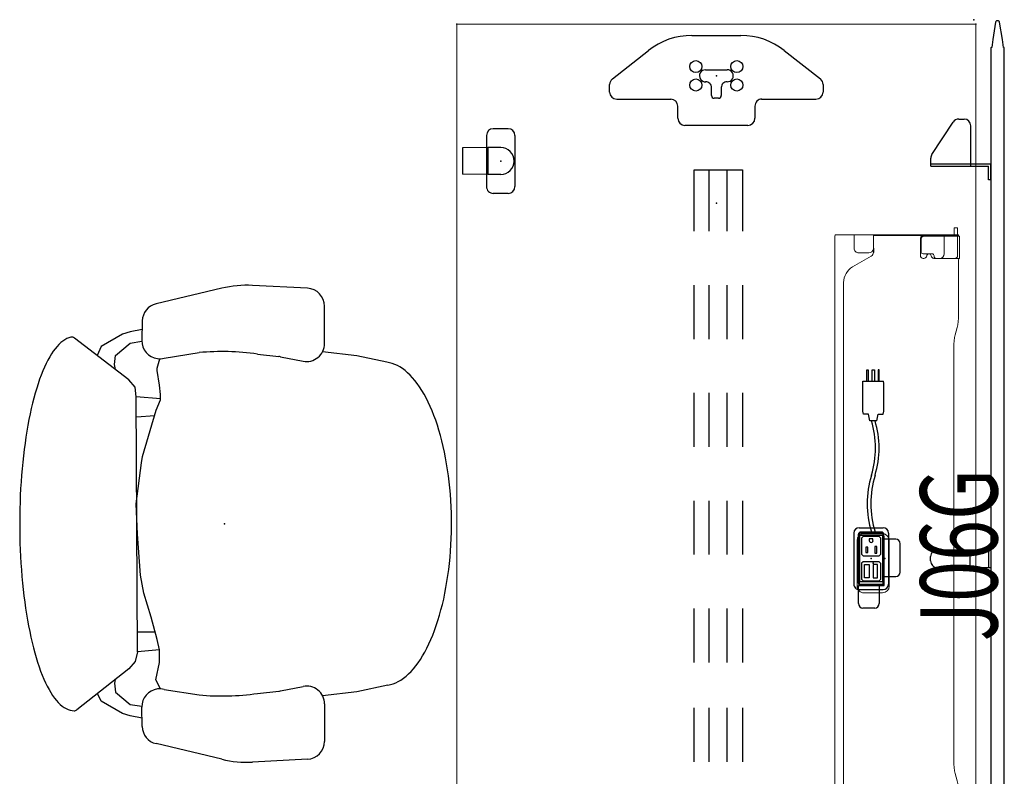
# Model space of a CAD drawing. Units: inches. Extents: x -15 to 183, y -6 to 126.
# Drawn here: x 129 to 183, y 84 to 126 of the extents above; entities that cross this region are included whole.
import ezdxf
from ezdxf.enums import TextEntityAlignment as Align

# ---------------------------------------------------------------- set-up
doc = ezdxf.new("R2010")
doc.units = ezdxf.units.IN
doc.header["$MEASUREMENT"] = 0
for name, color, linetype in [('ELEC', 1, 'Continuous'), ('SEAT', 5, 'Continuous'), ('SEAT-OTHER', 7, 'Continuous'), ('TERRITORY', 5, 'Continuous'), ('WKSURF', 6, 'Continuous'), ('WKSURF-SUPPORT', 6, 'Continuous'), ('WORKTL', 3, 'Continuous')]:
    doc.layers.add(name, color=color, linetype=linetype)
doc.styles.get("Standard").update_dxf_attribs({"font": 'arial.ttf'})

# ---------------------------------------------------------------- blocks, each defined once
blk = doc.blocks.new('gy1412_1_0p')
at = {"layer": 'ELEC'}
for p, q in [((-1.724, -0.664), (-1.724, 0.664)), ((-1.424, 0.964), (1.424, 0.964)), ((-1.424, 0.604), (-1.424, -0.604)), ((1.364, 0.664), (-1.364, 0.664)), ((1.273, 0.655), (-1.293, 0.655)), ((-1.293, 0.655), (-1.293, -0.65)), ((1.273, -0.65), (1.273, 0.655)), ((1.424, -0.604), (1.424, 0.604)), ((1.724, -0.664), (1.724, 0.664)), ((-1.424, -0.964), (1.424, -0.964)), ((-1.364, -0.664), (1.364, -0.664)), ((-1.293, -0.65), (1.273, -0.65))]:
    blk.add_line(p, q, dxfattribs=at)
for centre, radius, start, end in [((-1.424, 0.664), 0.3, 90, 180), ((-1.364, 0.604), 0.06, 90, 180), ((1.364, 0.604), 0.06, 0, 90), ((1.424, 0.664), 0.3, 0, 90), ((-1.424, -0.664), 0.3, 180, 270), ((-1.364, -0.604), 0.06, 180, 270), ((1.364, -0.604), 0.06, 270, 0), ((1.424, -0.664), 0.3, 270, 0)]:
    blk.add_arc(centre, radius, start, end, dxfattribs=at)
for p in [(0, 0.764), (0, 0)]:
    blk.add_point(p, dxfattribs=at)
blk = doc.blocks.new('gy1414_j06g_0p')
at = {"layer": 'ELEC'}
for p, q in [((-2.5, 0.707), (-1.5, 0.707)), ((-1.5, 0.707), (-1.5, -0.718)), ((-1.485, 0.587), (-1.489, -0.587)), ((-1.36, 0.711), (1.357, 0.711)), ((1.482, -0.587), (1.482, 0.586)), ((-2.75, -0.202), (-2.75, 0.457)), ((-1.146, 0.53), (-1.241, 0.443)), ((-1.241, 0.443), (-1.241, -0.448)), ((-0.251, 0.53), (-1.146, 0.53)), ((-1.072, 0.117), (-1.071, 0.363)), ((-0.318, 0.117), (-1.072, 0.117)), ((-1.071, 0.363), (-0.318, 0.363)), ((-0.318, 0.363), (-0.318, 0.117)), ((-0.168, 0.447), (-0.251, 0.53)), ((-0.168, -0.44), (-0.168, 0.447)), ((0.251, 0.53), (0.156, 0.443)), ((0.156, 0.443), (0.156, -0.448)), ((1.146, 0.53), (0.251, 0.53)), ((0.645, 0.293), (0.337, 0.293)), ((0.337, 0.293), (0.337, 0.179)), ((0.337, 0.179), (0.645, 0.179)), ((0.645, 0.179), (0.645, 0.293)), ((1.097, 0.104), (1.006, 0.104)), ((1.097, -0.103), (1.097, 0.104)), ((1.229, 0.447), (1.146, 0.53)), ((1.229, -0.44), (1.229, 0.447)), ((7.67, 0.082), (8.043, 0.156)), ((7.67, -0.316), (7.67, 0.082)), ((8.043, 0.43), (8.205, 0.467)), ((8.043, 0.156), (8.043, 0.43)), ((8.205, 0.467), (9.743, 0.467)), ((9.743, 0.467), (9.879, 0.455)), ((9.879, 0.455), (9.879, -0.689)), ((9.879, 0.233), (10.519, 0.233)), ((10.519, 0.167), (9.879, 0.167)), ((10.519, 0.233), (10.519, 0.167)), ((-1.5, -0.452), (-2.5, -0.452)), ((-1.241, -0.448), (-1.15, -0.531)), ((-1.15, -0.531), (-0.262, -0.531)), ((-0.318, -0.111), (-1.072, -0.111)), ((-1.072, -0.111), (-1.071, -0.357)), ((-1.071, -0.357), (-0.318, -0.357)), ((-0.318, -0.357), (-0.318, -0.111)), ((-0.262, -0.531), (-0.168, -0.44)), ((0.156, -0.448), (0.247, -0.531)), ((0.247, -0.531), (1.135, -0.531)), ((0.673, -0.208), (0.306, -0.208)), ((0.306, -0.208), (0.306, -0.322)), ((0.306, -0.322), (0.669, -0.322)), ((0.669, -0.322), (0.673, -0.208)), ((1.007, -0.103), (1.097, -0.103)), ((1.135, -0.531), (1.229, -0.44)), ((7.67, -0.316), (8.043, -0.391)), ((8.043, -0.391), (8.043, -0.665)), ((9.879, -0.059), (10.519, -0.059)), ((10.519, -0.185), (9.879, -0.185)), ((10.519, -0.388), (9.879, -0.388)), ((9.879, -0.454), (10.519, -0.454)), ((10.519, -0.059), (10.519, -0.185)), ((10.519, -0.454), (10.519, -0.388)), ((-1.5, -0.718), (-1, -0.718)), ((-1.5, -0.718), (1.25, -0.718)), ((-1.364, -0.712), (1.357, -0.712)), ((-1, -0.718), (-1, -1.367)), ((1.08, -1.367), (1.08, -0.718)), ((8.043, -0.665), (8.205, -0.702)), ((8.205, -0.702), (9.743, -0.702)), ((9.743, -0.702), (9.879, -0.689)), ((-0.75, -1.617), (0.83, -1.617))]:
    blk.add_line(p, q, dxfattribs=at)
for centre, radius, start, end in [((-2.5, 0.457), 0.25, 90, 180), ((-1.36, 0.586), 0.125, 90, 179.7985), ((1.357, 0.586), 0.125, 0, 90), ((1.006, 0), 0.104, 89.6968, 270.3032), ((3.061, -5.277), 5.495, 73.2613, 106.7387), ((3.061, -5.477), 5.495, 73.2613, 106.7387), ((-2.5, -0.202), 0.25, 180, 270), ((6.16, 4.811), 5.058, 252.5475, 287.4525), ((6.16, 4.61), 5.058, 252.5475, 287.4525), ((-1.364, -0.587), 0.125, 179.7985, 270), ((1.357, -0.587), 0.125, 270, 0), ((-0.75, -1.367), 0.25, 180, 270), ((0.83, -1.367), 0.25, 270, 0)]:
    blk.add_arc(centre, radius, start, end, dxfattribs=at)
blk.add_point((0, 0), dxfattribs=at)
at = {"layer": 'ELEC', "width": 0.7}
blk.add_text('J06G', height=4.3, dxfattribs=at).set_placement((0.188, -7.029), align=Align.CENTER)
blk = doc.blocks.new('gy1300_30_2p')
at = {"layer": 'ELEC', "linetype": 'Continuous', "lineweight": 0}
for p, q in [((11.579, -0.942), (11.579, -1.061)), ((12.05, -0.903), (11.618, -0.903)), ((11.978, -0.871), (11.978, -0.903)), ((11.978, -0.903), (11.978, -0.932)), ((11.978, -0.903), (11.978, -0.903)), ((11.978, -0.932), (11.978, -0.952)), ((11.978, -0.932), (12.012, -0.932)), ((11.978, -0.952), (11.978, -1.1)), ((12.012, -0.952), (12.012, -0.932)), ((12.012, -0.952), (12.012, -1.1)), ((12.05, -0.796), (12.05, -0.873)), ((13.287, -0.796), (12.05, -0.796)), ((12.05, -0.883), (12.05, -0.873)), ((12.05, -0.883), (12.05, -1.1)), ((13.137, -0.903), (12.05, -0.903)), ((13.285, -1.051), (13.285, -2.118)), ((13.287, -0.796), (13.287, -0.873)), ((13.287, -0.873), (13.287, -1.147)), ((13.366, -0.851), (16.422, -0.851)), ((17.13, -0.927), (17.544, -1.035)), ((42.371, -0.927), (41.956, -1.035)), ((46.134, -0.851), (43.078, -0.851)), ((46.213, -0.796), (46.213, -0.873)), ((46.213, -0.796), (47.45, -0.796)), ((46.213, -0.873), (46.213, -1.147)), ((46.216, -1.051), (46.216, -2.118)), ((46.363, -0.903), (47.45, -0.903)), ((47.45, -0.796), (47.45, -0.873)), ((47.45, -0.883), (47.45, -0.873)), ((47.45, -0.883), (47.45, -1.1)), ((47.45, -0.903), (47.882, -0.903)), ((47.488, -0.952), (47.488, -0.932)), ((47.522, -0.932), (47.488, -0.932)), ((47.488, -0.952), (47.488, -1.1)), ((47.522, -0.871), (47.522, -0.903)), ((47.522, -0.903), (47.522, -0.932)), ((47.522, -0.903), (47.522, -0.903)), ((47.522, -0.932), (47.522, -0.952)), ((47.522, -0.952), (47.522, -1.1)), ((47.921, -0.942), (47.921, -1.061)), ((11.618, -1.1), (12.012, -1.1)), ((11.978, -1.1), (11.978, -1.12)), ((11.978, -1.12), (11.978, -2.941)), ((12.012, -1.12), (12.012, -1.1)), ((12.012, -1.12), (12.012, -1.651)), ((12.05, -2.772), (12.05, -1.1)), ((12.051, -1.139), (12.051, -2.825)), ((13.287, -1.147), (13.287, -2.094)), ((18.251, -1.111), (20.806, -1.111)), ((20.81, -1.111), (41.249, -1.111)), ((46.213, -1.147), (46.213, -2.094)), ((47.449, -1.139), (47.449, -2.825)), ((47.45, -2.772), (47.45, -1.1)), ((47.882, -1.1), (47.488, -1.1)), ((47.488, -1.12), (47.488, -1.1)), ((47.488, -1.12), (47.488, -1.651)), ((47.522, -1.1), (47.522, -1.12)), ((47.522, -1.12), (47.522, -1.651)), ((11.978, -1.651), (12.045, -1.651)), ((12.012, -2.941), (12.012, -1.651)), ((12.045, -1.651), (12.05, -1.651)), ((12.05, -1.651), (13.037, -1.651)), ((13.285, -2.118), (13.285, -2.22)), ((46.216, -2.118), (46.216, -2.22)), ((47.45, -1.651), (46.463, -1.651)), ((47.455, -1.651), (47.45, -1.651)), ((47.522, -1.651), (47.455, -1.651)), ((47.488, -2.941), (47.488, -1.651)), ((47.522, -2.941), (47.522, -1.651)), ((13.031, -2.823), (13.031, -2.33)), ((13.149, -2.212), (13.169, -2.212)), ((46.351, -2.212), (46.331, -2.212)), ((46.469, -2.823), (46.469, -2.33)), ((11.978, -3.45), (11.978, -2.941)), ((11.981, -2.94), (12.045, -2.94)), ((12.012, -2.944), (12.012, -3.209)), ((12.012, -3.45), (12.012, -3.209)), ((12.205, -2.94), (12.045, -2.94)), ((12.199, -2.972), (13.127, -2.972)), ((12.913, -2.94), (12.205, -2.94)), ((12.913, -2.941), (12.22, -2.941)), ((13.285, -2.78), (13.285, -2.815)), ((46.216, -2.78), (46.216, -2.815)), ((47.301, -2.972), (46.373, -2.972)), ((46.587, -2.94), (47.296, -2.94)), ((46.587, -2.941), (47.281, -2.941)), ((47.296, -2.94), (47.455, -2.94)), ((47.519, -2.94), (47.455, -2.94)), ((47.488, -2.944), (47.488, -3.209)), ((47.488, -3.45), (47.488, -3.209)), ((47.522, -2.944), (47.522, -3.209)), ((47.522, -3.45), (47.522, -3.209)), ((11.978, -3.45), (11.978, -5.079)), ((12.012, -3.45), (12.012, -5.079)), ((47.488, -3.45), (47.488, -5.079)), ((47.522, -3.45), (47.522, -5.079)), ((11.978, -5.32), (11.978, -5.079)), ((11.978, -5.32), (11.978, -5.586)), ((12.012, -5.32), (12.012, -5.079)), ((12.012, -5.32), (12.012, -5.586)), ((47.488, -5.32), (47.488, -5.079)), ((47.488, -5.32), (47.488, -5.586)), ((47.522, -5.32), (47.522, -5.079)), ((47.522, -5.32), (47.522, -5.586)), ((11.978, -6.659), (11.978, -5.589)), ((11.981, -5.59), (12.045, -5.59)), ((12.045, -5.59), (12.723, -5.59)), ((12.978, -5.846), (12.978, -6.403)), ((13.763, -6.745), (13.165, -5.71)), ((45.738, -6.745), (46.335, -5.71)), ((46.522, -5.846), (46.522, -6.403)), ((47.455, -5.59), (46.778, -5.59)), ((47.519, -5.59), (47.455, -5.59)), ((47.522, -6.659), (47.522, -5.589)), ((11.978, -7.708), (11.978, -6.659)), ((11.978, -6.659), (12.045, -6.659)), ((12.045, -6.659), (12.057, -6.659)), ((12.057, -6.659), (12.723, -6.659)), ((47.443, -6.659), (46.778, -6.659)), ((47.455, -6.659), (47.443, -6.659)), ((47.522, -6.659), (47.455, -6.659)), ((47.522, -7.604), (47.522, -6.659)), ((44.872, -7.245), (14.629, -7.245)), ((47.522, -7.604), (47.522, -7.676)), ((12.057, -7.731), (47.443, -7.731)), ((47.522, -7.708), (47.522, -7.676))]:
    blk.add_line(p, q, dxfattribs=at)
at = {"layer": 'ELEC'}
for p, q in [((12.723, -5.59), (12.96, -5.592)), ((46.54, -5.592), (46.778, -5.59))]:
    blk.add_line(p, q, dxfattribs=at)
at = {"layer": 'ELEC', "linetype": 'Continuous', "lineweight": 0}
for centre, radius, start, end in [((11.618, -0.942), 0.0394, 90, 180), ((11.618, -1.061), 0.0394, 180, 270), ((13.137, -1.051), 0.148, 0, 90), ((46.363, -1.051), 0.148, 90, 180), ((47.882, -0.942), 0.0394, 0, 90), ((47.882, -1.061), 0.0394, 270, 0), ((13.037, -1.901), 0.25, 0, 90), ((13.169, -2.094), 0.118, 270, 0), ((46.463, -1.901), 0.25, 90, 180), ((46.331, -2.094), 0.118, 180, 270), ((13.166, -2.5), 0.125, 98.0116, 261.9884), ((13.127, -2.22), 0.157, 278.0116, 0), ((13.127, -2.78), 0.157, 0, 81.9884), ((46.373, -2.22), 0.157, 180, 261.9884), ((46.373, -2.78), 0.157, 98.0116, 180), ((46.334, -2.5), 0.125, 278.0116, 81.9884), ((12.22, -2.772), 0.169, 180, 270), ((12.199, -2.825), 0.148, 180, 231.5268), ((12.199, -2.825), 0.148, 231.5268, 270), ((12.913, -2.822), 0.118, 270, 0), ((12.913, -2.823), 0.118, 270, 0), ((13.127, -2.815), 0.157, 270, 0), ((46.373, -2.815), 0.157, 180, 270), ((46.587, -2.822), 0.118, 180, 270), ((46.587, -2.823), 0.118, 180, 270), ((47.281, -2.772), 0.169, 270, 0), ((47.301, -2.825), 0.148, 270, 308.4732), ((47.301, -2.825), 0.148, 308.4732, 0), ((12.723, -5.846), 0.256, 82.638, 90), ((12.723, -5.846), 0.256, 0, 82.638), ((12.96, -5.828), 0.236, 30, 90), ((46.54, -5.828), 0.236, 90, 150), ((46.778, -5.846), 0.256, 97.362, 180), ((46.778, -5.846), 0.256, 90, 97.362), ((12.723, -6.403), 0.256, 270, 0), ((46.778, -6.403), 0.256, 180, 270)]:
    blk.add_arc(centre, radius, start, end, dxfattribs=at)
at = {"layer": 'ELEC', "linetype": 'Continuous', "lineweight": 0, "extrusion": (0, 0, -1)}
for centre, radius, start, end in [((-12.012, -1.139), 0.0394, 90, 166.9061), ((-12.012, -1.139), 0.0394, 166.9061, 180), ((-47.488, -1.139), 0.0394, 0, 13.0939), ((-47.488, -1.139), 0.0394, 13.0939, 90), ((-13.149, -2.33), 0.118, 0, 90), ((-46.351, -2.33), 0.118, 90, 180), ((-14.629, -6.245), 1, 270, 330), ((-44.872, -6.245), 1, 210, 270)]:
    blk.add_arc(centre, radius, start, end, dxfattribs=at)
for centre, major_axis, ratio, start_param, end_param in [((12.057, -0.871), (-0.0787, 0), 0.260505, 0, 1.482682), ((16.422, -1.111), (1, 0), 0.260505, -1.570796, -0.785398), ((41.249, -0.851), (-1, 0), 0.260536, -2.356194, -1.570796), ((46.134, -0.83), (0.0787, 0), 0.260505, 0, 1.570796), ((47.443, -0.903), (0.0787, 0), 0.260505, -1.482682, -0.015585), ((47.443, -0.903), (0.0787, 0), 0.260505, -0.015585, 0), ((47.488, -3.039), (0, 0.0984), 0.000042, 0.131616, 0.263545), ((47.522, -3.039), (0, 0.0984), 0, -0.263545, -0.132745), ((11.978, -5.491), (0, -0.0989), 0, 0.133226, 0.264137), ((12.057, -7.708), (-0.0787, 0), 0.294169, -1.570796, 0)]:
    blk.add_ellipse(centre, major_axis=major_axis, ratio=ratio, start_param=start_param, end_param=end_param, dxfattribs=at)
at = {"layer": 'ELEC', "linetype": 'Continuous', "lineweight": 0}
for centre, major_axis, ratio, start_param, end_param in [((12.057, -0.903), (-0.0787, 0), 0.260505, -1.482682, -0.015585), ((12.057, -0.903), (-0.0787, 0), 0.260505, -0.015585, 0), ((13.366, -0.83), (-0.0787, 0), 0.260505, 0, 1.570796), ((18.251, -0.851), (1, 0), 0.260536, -2.356194, -1.570796), ((43.078, -1.111), (-1, 0), 0.260505, -1.570796, -0.785398), ((47.443, -0.871), (0.0787, 0), 0.260505, 0, 1.482682), ((12.012, -3.039), (0, 0.0984), 0.000042, 0.131616, 0.263545), ((47.522, -5.491), (0, -0.0989), 0, 0.133226, 0.264137), ((47.443, -7.708), (0.0787, 0), 0.294169, -1.570796, 0)]:
    blk.add_ellipse(centre, major_axis=major_axis, ratio=ratio, start_param=start_param, end_param=end_param, dxfattribs=at)
for points in [[(11.978, -2.941), (11.978, -2.941), (11.979, -2.941), (11.979, -2.94), (11.98, -2.94), (11.981, -2.94)], [(47.522, -2.941), (47.522, -2.941), (47.522, -2.941), (47.521, -2.94), (47.52, -2.94), (47.519, -2.94)], [(12.012, -5.589), (12.012, -5.589), (12.012, -5.589), (12.012, -5.589)], [(47.488, -5.589), (47.488, -5.589), (47.488, -5.589), (47.488, -5.589)]]:
    blk.add_open_spline(points, degree=3, dxfattribs=at)
for points, knots in [([(12.013, -2.94), (12.013, -2.94), (12.012, -2.94), (12.012, -2.941), (12.012, -2.941), (12.012, -2.941)], [-0.02286513, -0.02286513, -0.02286513, -0.02286513, -0.01144225, -0.01144225, -0.00001533, -0.00001533, -0.00001533, -0.00001533]), ([(47.487, -2.94), (47.487, -2.94), (47.488, -2.94), (47.488, -2.941), (47.488, -2.941), (47.488, -2.941)], [-0.02286513, -0.02286513, -0.02286513, -0.02286513, -0.01144225, -0.01144225, -0.00001533, -0.00001533, -0.00001533, -0.00001533]), ([(11.981, -5.59), (11.98, -5.59), (11.98, -5.59), (11.98, -5.59), (11.979, -5.59), (11.979, -5.59), (11.979, -5.589), (11.979, -5.589), (11.978, -5.589), (11.978, -5.589)], [0, 0, 0, 0, 0.333333, 0.333333, 0.333333, 0.666667, 0.666667, 0.666667, 1, 1, 1, 1]), ([(12.012, -5.586), (12.012, -5.587), (12.012, -5.587), (12.012, -5.588), (12.012, -5.588), (12.012, -5.589)], [0.000001, 0.000001, 0.000001, 0.000001, 0.01328403, 0.01328403, 0.02660503, 0.02660503, 0.02660503, 0.02660503]), ([(12.012, -5.589), (12.012, -5.589), (12.012, -5.589), (12.013, -5.59), (12.013, -5.59), (12.014, -5.59)], [-0.0273685, -0.0273685, -0.0273685, -0.0273685, -0.01355584, -0.01355584, -0.000001, -0.000001, -0.000001, -0.000001]), ([(47.488, -5.589), (47.488, -5.589), (47.488, -5.589), (47.488, -5.59), (47.487, -5.59), (47.487, -5.59)], [-0.0273685, -0.0273685, -0.0273685, -0.0273685, -0.01355584, -0.01355584, -0.000001, -0.000001, -0.000001, -0.000001]), ([(47.488, -5.586), (47.488, -5.587), (47.488, -5.587), (47.488, -5.588), (47.488, -5.588), (47.488, -5.589)], [0.000001, 0.000001, 0.000001, 0.000001, 0.01328403, 0.01328403, 0.02660503, 0.02660503, 0.02660503, 0.02660503]), ([(47.519, -5.59), (47.52, -5.59), (47.52, -5.59), (47.521, -5.59), (47.521, -5.59), (47.521, -5.59), (47.521, -5.589), (47.522, -5.589), (47.522, -5.589), (47.522, -5.589)], [0, 0, 0, 0, 0.333333, 0.333333, 0.333333, 0.666667, 0.666667, 0.666667, 1, 1, 1, 1])]:
    blk.add_open_spline(points, degree=3, knots=knots, dxfattribs=at)
at = {"layer": 'ELEC'}
for p in [(0, 0), (60, 0)]:
    blk.add_point(p, dxfattribs=at)
blk = doc.blocks.new('gyt700_f_0p')
at = {"layer": 'WORKTL'}
for p, q in [((-1.425, 0.79), (1.425, 0.79)), ((-1.8, 0.415), (-1.8, -0.415)), ((-0.75, 0), (-0.75, -0.72)), ((0.75, 0), (0.75, -0.72)), ((1.8, 0.415), (1.8, -0.415)), ((-1.425, -0.79), (1.425, -0.79)), ((-0.75, -0.72), (0.75, -0.72)), ((-0.75, -0.72), (-0.73, -2.12)), ((0.75, -0.72), (0.73, -2.12)), ((-0.73, -2.12), (0.73, -2.12))]:
    blk.add_line(p, q, dxfattribs=at)
for centre, radius, start, end in [((-1.425, 0.415), 0.375, 90, 180), ((0, 0), 0.75, 0, 180), ((1.425, 0.415), 0.375, 0, 90), ((-1.425, -0.415), 0.375, 180, 270), ((1.425, -0.415), 0.375, 270, 0)]:
    blk.add_arc(centre, radius, start, end, dxfattribs=at)
blk.add_point((0, 0), dxfattribs=at)
blk = doc.blocks.new('vfg2b3_1_0p')
at = {"layer": 'WKSURF'}
for p, q in [((-1.298, 5.544), (-1.298, 2.515)), ((-0.904, 5.938), (-0.486, 5.938)), ((-0.177, 5.788), (1.41, 3.775)), ((-2.759, -1.751), (-2.759, 1.751)), ((-2.365, 2.145), (-1.691, 2.145)), ((2.248, 1.36), (2.248, -1.36)), ((0.335, 0.606), (0.335, -0.606)), ((-1.248, -0.114), (-1.248, 0.114)), ((-1.091, 0.272), (-0.649, 0.272)), ((-0.649, -0.272), (-1.091, -0.272)), ((-1.691, -2.145), (-2.365, -2.145)), ((-1.298, -2.515), (-1.298, -5.544)), ((1.41, -3.775), (-0.177, -5.788)), ((-0.486, -5.938), (-0.904, -5.938))]:
    blk.add_line(p, q, dxfattribs=at)
for centre in [(-0.512, 1.142), (0.512, 1.142), (-0.512, -1.142), (0.512, -1.142)]:
    blk.add_circle(centre, 0.335, dxfattribs=at)
for centre, radius, start, end in [((-0.904, 5.544), 0.394, 90, 180), ((-0.486, 5.544), 0.394, 38.2577, 90), ((-1.652, 1.36), 3.9, 0, 38.2577), ((-1.691, 2.538), 0.394, 270, 0), ((-2.365, 1.751), 0.394, 90, 180), ((-0.649, 0.587), 0.315, 270, 1.7365), ((0, 0.606), 0.335, 0, 183.3465), ((-1.091, 0.114), 0.157, 90, 180), ((-1.091, -0.114), 0.157, 180, 270), ((-0.649, -0.587), 0.315, 358.2635, 90), ((0, -0.606), 0.335, 178.2635, 0.9634), ((-1.652, -1.36), 3.9, 321.7423, 0), ((-2.365, -1.751), 0.394, 180, 270), ((-1.691, -2.538), 0.394, 360, 90), ((-0.904, -5.544), 0.394, 180, 270), ((-0.486, -5.544), 0.394, 270, 321.7423)]:
    blk.add_arc(centre, radius, start, end, dxfattribs=at)
blk.add_point((0, 0), dxfattribs=at)
blk = doc.blocks.new('vfg696_43_1p')
at = {"layer": 'WKSURF'}
for p in [(0, 0), (53.754, 0)]:
    blk.add_point(p, dxfattribs=at)
at = {"layer": 'WKSURF-SUPPORT'}
for p, q in [((5.227, 1.449), (8.652, 1.449)), ((5.227, -1.241), (5.227, 1.449)), ((11.652, 1.449), (14.652, 1.449)), ((17.652, 1.449), (20.652, 1.449)), ((23.652, 1.449), (26.652, 1.449)), ((29.652, 1.449), (32.652, 1.449)), ((35.186, 1.449), (38.186, 1.449)), ((40.261, 1.449), (43.261, 1.449)), ((45.102, 1.449), (48.527, 1.449)), ((48.527, 1.449), (48.527, -1.241)), ((8.652, 0.604), (5.227, 0.604)), ((14.652, 0.604), (11.652, 0.604)), ((20.652, 0.604), (17.652, 0.604)), ((26.652, 0.604), (23.652, 0.604)), ((32.652, 0.604), (29.652, 0.604)), ((38.186, 0.604), (35.186, 0.604)), ((43.261, 0.604), (40.261, 0.604)), ((48.527, 0.604), (45.102, 0.604)), ((8.652, -0.396), (5.227, -0.396)), ((14.652, -0.396), (11.652, -0.396)), ((20.652, -0.396), (17.652, -0.396)), ((26.652, -0.396), (23.652, -0.396)), ((32.652, -0.396), (29.652, -0.396)), ((38.186, -0.396), (35.186, -0.396)), ((43.261, -0.396), (40.261, -0.396)), ((48.527, -0.396), (45.102, -0.396)), ((8.652, -1.241), (5.227, -1.241)), ((14.652, -1.241), (11.652, -1.241)), ((20.652, -1.241), (17.652, -1.241)), ((26.652, -1.241), (23.652, -1.241)), ((32.652, -1.241), (29.652, -1.241)), ((38.186, -1.241), (35.186, -1.241)), ((43.261, -1.241), (40.261, -1.241)), ((48.527, -1.241), (45.102, -1.241))]:
    blk.add_line(p, q, dxfattribs=at)
blk = doc.blocks.new('vfg353_ga4260r_1p')
at = {"layer": 'TERRITORY'}
for p, q in [((1.557, 1.645), (1.112, 1.588)), ((1.566, 1.695), (1.557, 1.685)), ((1.557, 1.685), (1.557, 1.645)), ((58.433, 1.695), (1.566, 1.695)), ((58.443, 1.685), (58.433, 1.695)), ((58.443, 1.645), (58.443, 1.685)), ((58.887, 1.588), (58.443, 1.645)), ((0.065, 1.371), (0.06, 1.335)), ((0.06, 1.335), (0.06, 1.304)), ((0.06, 1.304), (0.066, 1.269)), ((0.082, 1.399), (0.065, 1.371)), ((0.066, 1.269), (0.082, 1.24)), ((0.105, 1.421), (0.082, 1.399)), ((0.082, 1.24), (0.106, 1.218)), ((0.137, 1.435), (0.105, 1.421)), ((0.106, 1.218), (0.137, 1.205)), ((1.112, 1.588), (0.137, 1.435)), ((0.137, 1.205), (1.112, 1.052)), ((59.862, 1.435), (58.887, 1.588)), ((58.888, 1.05), (59.862, 1.205)), ((59.893, 1.422), (59.862, 1.435)), ((59.862, 1.205), (59.894, 1.218)), ((59.918, 1.4), (59.893, 1.422)), ((59.894, 1.218), (59.918, 1.24)), ((59.934, 1.371), (59.918, 1.4)), ((59.918, 1.24), (59.934, 1.269)), ((59.94, 1.336), (59.934, 1.371)), ((59.934, 1.269), (59.94, 1.304)), ((59.94, 1.304), (59.94, 1.336)), ((1.112, 1.052), (1.557, 0.995)), ((1.557, 0.995), (1.557, 0.955)), ((1.557, 0.955), (1.566, 0.945)), ((1.566, 0.945), (58.433, 0.945)), ((8.905, 0.94), (8.905, 0.82)), ((29.5, 0.94), (30.5, 0.94)), ((29.5, -0.228), (29.5, 0.94)), ((29.5, 0.82), (30.5, 0.82)), ((29.875, 0.94), (30.125, 0.94)), ((29.875, 0.82), (30.125, 0.82)), ((30.5, -0.228), (30.5, 0.94)), ((51.095, 0.94), (51.095, 0.82)), ((58.433, 0.945), (58.443, 0.955)), ((58.443, 0.995), (58.888, 1.05)), ((58.443, 0.955), (58.443, 0.995)), ((29.5, -2.03), (29.5, -0.228)), ((29.5, -0.228), (30.5, -0.228)), ((30.5, -0.228), (30.5, -2.03)), ((7.501, -2.338), (5.703, -1.148)), ((52.499, -2.338), (54.297, -1.148)), ((30.125, -2.405), (29.875, -2.405))]:
    blk.add_line(p, q, dxfattribs=at)
at = {"layer": 'TERRITORY', "extrusion": (-1, -6.12323e-17, 2.22045e-16)}
for p, q in [((8.025, -0.17), (8.025, 0.94)), ((8.145, -0.17), (8.145, 0.82)), ((5.535, -0.835), (5.535, -0.545)), ((8.025, -2.4), (8.025, -0.17)), ((8.145, -2.4), (8.145, -0.17))]:
    blk.add_line(p, q, dxfattribs=at)
at = {"layer": 'TERRITORY', "extrusion": (6.12323e-17, -1, 0)}
for p, q in [((8.905, 0.94), (8.025, 0.94)), ((8.905, 0.82), (8.145, 0.82)), ((8.145, -0.17), (5.91, -0.17)), ((8.145, -2.4), (7.708, -2.4))]:
    blk.add_line(p, q, dxfattribs=at)
at = {"layer": 'TERRITORY', "extrusion": (-6.12323e-17, -1, 0)}
for p, q in [((51.095, 0.94), (51.975, 0.94)), ((51.095, 0.82), (51.855, 0.82)), ((51.855, -0.17), (54.09, -0.17)), ((51.855, -2.4), (52.292, -2.4))]:
    blk.add_line(p, q, dxfattribs=at)
at = {"layer": 'TERRITORY', "extrusion": (1, -6.12323e-17, 2.22045e-16)}
for p, q in [((51.855, -0.17), (51.855, 0.82)), ((51.975, -0.17), (51.975, 0.94)), ((51.855, -2.4), (51.855, -0.17)), ((51.975, -2.4), (51.975, -0.17)), ((54.465, -0.835), (54.465, -0.545))]:
    blk.add_line(p, q, dxfattribs=at)
at = {"layer": 'TERRITORY'}
for centre, start, end in [((5.91, -0.545), 90, 180), ((54.09, -0.545), 0, 90), ((5.91, -0.835), 180, 236.5), ((54.09, -0.835), 303.5, 0), ((29.875, -2.03), 180, 270), ((30.125, -2.03), 270, 0), ((7.708, -2.025), 236.5, 270), ((52.292, -2.025), 270, 303.5)]:
    blk.add_arc(centre, 0.375, start, end, dxfattribs=at)
for p in [(0, 0), (0, 0), (60, 0), (60, 0)]:
    blk.add_point(p, dxfattribs=at)
blk = doc.blocks.new('vfgs10_3060l081_3p')
at = {"layer": 'WKSURF', "linetype": 'Continuous', "lineweight": 0}
for p, q in [((60, 0), (0, 0)), ((0, 0), (0, -28.88)), ((60, -28.88), (60, 0)), ((31.27, -4.82), (28.73, -4.82)), ((28.355, -5.195), (28.355, -6.235)), ((31.645, -6.235), (31.645, -5.195)), ((28.73, -6.61), (31.27, -6.61)), ((0, -28.88), (60, -28.88))]:
    blk.add_line(p, q, dxfattribs=at)
for centre, start, end in [((28.73, -5.195), 90, 180), ((31.27, -5.195), 0, 90), ((28.73, -6.235), 180, 270), ((31.27, -6.235), 270, 0)]:
    blk.add_arc(centre, 0.375, start, end, dxfattribs=at)
at = {"layer": 'WKSURF'}
for p in [(0, 0), (60, 0), (30, -5.715), (2.868, -14.44), (9.948, -14.44), (50.052, -14.44), (57.132, -14.44), (0, -28.88), (60, -28.88)]:
    blk.add_point(p, dxfattribs=at)
blk = doc.blocks.new('1aeron2_b_tlim_arms_posturefitsl_3p')
at = {"layer": 'SEAT'}
for p, q in [((4.614, 13.109), (1.547, 13.266)), ((-0.15, 13.111), (-3.812, 12.239)), ((5.562, 10.03), (5.562, 12.11)), ((-4.58, 11.289), (-4.605, 10.211)), ((-5.688, 10.56), (-6.875, 9.873)), ((-5.25, 10.685), (-5.688, 10.56)), ((-4.591, 10.817), (-5.25, 10.685)), ((-5.321, 8.01), (-8.354, 10.339)), ((-6.875, 9.873), (-7.097, 9.374)), ((-6.062, 9.373), (-5.25, 10.06)), ((-5.25, 10.06), (-4.604, 10.16)), ((-6.125, 8.873), (-6.062, 9.373)), ((-3.356, 9.219), (-1.42, 9.527)), ((1.831, 9.443), (3.018, 9.315)), ((7.367, 9.355), (5.449, 9.568)), ((9.024, 8.992), (7.367, 9.355)), ((-6.067, 8.583), (-6.125, 8.873)), ((-3.742, 8.653), (-3.608, 9.188)), ((3.107, 9.301), (4.366, 9.049)), ((-3.742, 8.536), (-3.742, 8.653)), ((-3.625, 7.718), (-3.742, 8.536)), ((-4.97, 7.601), (-5.321, 8.01)), ((-3.567, 7.192), (-3.625, 7.718)), ((-4.911, 7.075), (-4.97, 7.601)), ((-3.567, 6.899), (-3.567, 7.192)), ((-4.853, -7.133), (-4.911, 7.075)), ((-3.567, 6.952), (-4.911, 7.075)), ((-3.8, 6.315), (-3.567, 6.899)), ((-4.561, 3.742), (-3.8, 6.315)), ((-4.907, 5.961), (-3.887, 6.021)), ((-4.911, 1.111), (-4.619, 3.391)), ((-4.619, 3.391), (-4.561, 3.742)), ((-4.853, -0.585), (-4.911, 1.111)), ((-4.678, -2.865), (-4.853, -0.585)), ((-4.502, -3.859), (-4.678, -2.865)), ((-4.093, -5.204), (-4.502, -3.859)), ((-3.742, -6.432), (-4.093, -5.204)), ((-4.853, -6.022), (-3.859, -6.022)), ((-3.625, -7.016), (-3.742, -6.432)), ((-3.626, -7.011), (-4.853, -7.133)), ((-3.625, -7.718), (-3.625, -7.016)), ((-4.97, -7.659), (-5.321, -8.069)), ((-4.853, -7.133), (-4.97, -7.659)), ((-5.321, -8.069), (-8.219, -10.354)), ((-3.817, -8.678), (-3.625, -7.718)), ((-6.085, -8.671), (-6.125, -8.873)), ((-3.562, -9.189), (-3.817, -8.678)), ((-6.125, -8.873), (-6.062, -9.373)), ((-3.356, -9.219), (-1.42, -9.527)), ((3.107, -9.301), (4.366, -9.049)), ((9.08, -8.985), (7.367, -9.355)), ((-6.875, -9.873), (-7.065, -9.444)), ((-6.062, -9.373), (-5.25, -10.06)), ((1.831, -9.443), (3.018, -9.315)), ((7.367, -9.355), (5.449, -9.568)), ((-5.688, -10.56), (-6.875, -9.873)), ((-5.25, -10.06), (-4.604, -10.16)), ((-4.58, -11.289), (-4.605, -10.211)), ((5.562, -10.03), (5.562, -12.11)), ((-5.25, -10.685), (-5.688, -10.56)), ((-4.591, -10.817), (-5.25, -10.685)), ((-0.15, -13.111), (-3.812, -12.239)), ((4.614, -13.109), (1.547, -13.266))]:
    blk.add_line(p, q, dxfattribs=at)
at = {"layer": 'SEAT', "flags": 128}
for points in [[(-8.561, 10.385), (-8.672, 10.353), (-8.782, 10.307), (-8.892, 10.248), (-9.001, 10.174), (-9.109, 10.087), (-9.216, 9.987), (-9.322, 9.873), (-9.427, 9.747), (-9.53, 9.607), (-9.632, 9.454), (-9.732, 9.289), (-9.831, 9.111), (-9.927, 8.921), (-10.021, 8.719), (-10.113, 8.506), (-10.203, 8.281), (-10.29, 8.045), (-10.374, 7.799), (-10.456, 7.542), (-10.535, 7.274), (-10.612, 6.998), (-10.685, 6.711), (-10.755, 6.416), (-10.822, 6.113), (-10.885, 5.801), (-10.946, 5.481), (-11.002, 5.154), (-11.056, 4.82), (-11.105, 4.48), (-11.151, 4.134), (-11.194, 3.782), (-11.232, 3.425), (-11.267, 3.064), (-11.297, 2.698), (-11.324, 2.329), (-11.347, 1.957), (-11.366, 1.582), (-11.381, 1.205), (-11.392, 0.827), (-11.399, 0.447), (-11.401, 0.067), (-11.4, -0.313), (-11.395, -0.693), (-11.385, -1.072), (-11.372, -1.45), (-11.354, -1.825), (-11.333, -2.198), (-11.307, -2.569), (-11.278, -2.936), (-11.245, -3.298), (-11.208, -3.657), (-11.167, -4.01), (-11.122, -4.359), (-11.074, -4.701), (-11.022, -5.037), (-10.966, -5.367), (-10.907, -5.689), (-10.845, -6.004), (-10.779, -6.31), (-10.71, -6.608), (-10.638, -6.898), (-10.563, -7.178), (-10.484, -7.449), (-10.404, -7.709), (-10.32, -7.959), (-10.234, -8.199), (-10.145, -8.428), (-10.054, -8.645), (-9.96, -8.851), (-9.865, -9.045), (-9.767, -9.228), (-9.668, -9.397), (-9.567, -9.554), (-9.464, -9.699), (-9.359, -9.83), (-9.254, -9.949), (-9.147, -10.054), (-9.039, -10.145), (-8.93, -10.223), (-8.821, -10.288), (-8.711, -10.338), (-8.6, -10.375), (-8.489, -10.398), (-8.378, -10.407)], [(9.08, -8.985), (9.229, -8.954), (9.377, -8.91), (9.524, -8.852), (9.67, -8.781), (9.815, -8.696), (9.958, -8.597), (10.1, -8.486), (10.239, -8.361), (10.377, -8.223), (10.512, -8.073), (10.645, -7.91), (10.774, -7.735), (10.901, -7.548), (11.024, -7.35), (11.144, -7.14), (11.261, -6.919), (11.374, -6.687), (11.483, -6.445), (11.587, -6.193), (11.688, -5.932), (11.784, -5.662), (11.876, -5.382), (11.962, -5.095), (12.044, -4.799), (12.121, -4.496), (12.193, -4.187), (12.26, -3.87), (12.322, -3.548), (12.378, -3.221), (12.428, -2.888), (12.474, -2.551), (12.513, -2.21), (12.547, -1.866), (12.575, -1.518), (12.597, -1.169), (12.614, -0.817), (12.624, -0.464), (12.629, -0.111), (12.628, 0.243), (12.621, 0.596), (12.608, 0.948), (12.59, 1.299), (12.565, 1.648), (12.535, 1.994), (12.499, 2.337), (12.457, 2.677), (12.41, 3.012), (12.358, 3.343), (12.299, 3.669), (12.236, 3.989), (12.167, 4.303), (12.093, 4.61), (12.014, 4.91), (11.931, 5.203), (11.842, 5.487), (11.749, 5.763), (11.651, 6.03), (11.549, 6.288), (11.443, 6.536), (11.332, 6.775), (11.218, 7.002), (11.1, 7.219), (10.979, 7.425), (10.854, 7.619), (10.726, 7.802), (10.596, 7.972), (10.462, 8.13), (10.326, 8.276), (10.188, 8.409), (10.047, 8.529), (9.905, 8.636), (9.761, 8.729), (9.616, 8.809), (9.469, 8.875), (9.322, 8.928), (9.173, 8.967), (9.024, 8.992)]]:
    blk.add_lwpolyline(points, dxfattribs=at)
at = {"layer": 'SEAT'}
for centre, radius, start, end in [((1.24, 7.274), 6, 87.0643, 103.3925), ((4.562, 12.11), 1, 0, 87.0643), ((-3.58, 11.266), 1, 103.3925, 178.698), ((-8.506, 10.141), 0.25, 52.4809, 102.7266), ((-3.605, 10.188), 1, 178.698, 262.725), ((4.562, 10.03), 1, 258.6901, 0), ((-0.145, -4.202), 13.788, 81.7564, 95.3033), ((2.91, 8.321), 1, 78.6901, 83.8298), ((-3.605, 10.188), 1, 262.725, 284.3814), ((-3.605, -10.188), 1, 97.275, 181.302), ((-3.605, -10.188), 1, 75.6186, 97.275), ((2.91, -8.321), 1, 276.1702, 281.3099), ((4.562, -10.03), 1, 0, 101.3099), ((-0.145, 4.202), 13.788, 264.6967, 278.2436), ((-8.373, -10.157), 0.25, 268.8874, 308.2544), ((-3.58, -11.266), 1, 181.302, 256.6075), ((4.562, -12.11), 1, 272.9357, 0), ((1.24, -7.274), 6, 256.6075, 272.9357)]:
    blk.add_arc(centre, radius, start, end, dxfattribs=at)
blk.add_point((0, 0), dxfattribs=at)
at = {"layer": 'SEAT-OTHER'}
blk.add_attdef('OTHER', (-7.406, -2), '', height=2, dxfattribs=at)

msp = doc.modelspace()

# ---------------------------------------------------------------- block references
for name, p, rotation in [('vfgs10_3060l081_3p', (181.806, 125.744), 270), ('gy1300_30_2p', (181.695, 126), 270), ('vfg353_ga4260r_1p', (181.695, 126), 270), ('vfg2b3_1_0p', (167.366, 122.876), 90), ('vfg696_43_1p', (167.366, 122.876), 270), ('gyt700_f_0p', (155.366, 118.133), 270), ('gy1414_j06g_0p', (175.98, 96), 90), ('gy1412_1_0p', (175.98, 96), 270)]:
    msp.add_blockref(name, p, dxfattribs=dict(rotation=rotation))
msp.add_blockref('1aeron2_b_tlim_arms_posturefitsl_3p', (139.998, 97.941))

doc.saveas('drawing.dxf')
